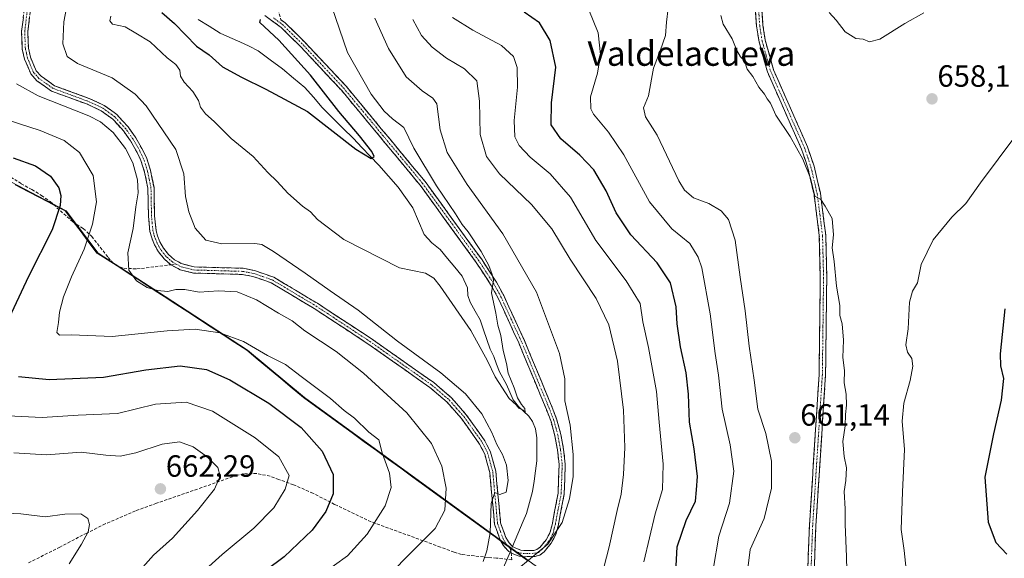
# Model space of a CAD drawing. Units: metres. Extents: x 598345 to 601809, y 4649086 to 4650516.
# Drawn here: x 599187 to 599508, y 4649792 to 4649967 of the extents above; entities that cross this region are included whole.
import ezdxf
from ezdxf.enums import TextEntityAlignment as Align

# ---------------------------------------------------------------- set-up
doc = ezdxf.new("R2010")
doc.units = ezdxf.units.M
doc.header["$MEASUREMENT"] = 0
doc.linetypes.add('TRAZO_Y_PUNTO', pattern=[1, 0.5, -0.25, 0, -0.25])
doc.linetypes.add('TRAZOSX2', pattern=[1.5, 1, -0.5])
for name, color, linetype, lineweight in [('Arbolado forestal CxS', 92, 'Continuous', 0), ('Camino', 19, 'TRAZOSX2', 0), ('Camino Cxs', 19, 'Continuous', 0), ('Camino eje', 19, 'TRAZO_Y_PUNTO', 0), ('Carátula', 7, 'Continuous', 5), ('Comunidad autónoma', 142, 'Continuous', 30), ('Corriente natural lineal', 142, 'Continuous', 13), ('Corriente natural lineal oculto', 19, 'TRAZO_Y_PUNTO', 13), ('Curva de nivel maestra', 36, 'Continuous', 30), ('Curva de nivel normal', 36, 'Continuous', 0), ('Matorral CxS', 135, 'Continuous', 0), ('Municipio', 9, 'Continuous', 13), ('Municipio CxS', 142, 'Continuous', 0), ('Provincia', 19, 'Continuous', 0), ('Punto de cota en terreno', 7, 'Continuous', 0), ('Rótulo de punto de cota en terreno', 19, 'Continuous', 0), ('Senda', 19, 'TRAZOSX2', 0), ('Texto cartográfico', 19, 'Continuous', 0)]:
    doc.layers.add(name, color=color, linetype=linetype, lineweight=lineweight)
doc.styles.add('Arial', font='txt', dxfattribs={"height": 0.2})

# ---------------------------------------------------------------- blocks, each defined once
blk = doc.blocks.new('5PATER')
at = {"layer": 'Carátula', "linetype": 'Continuous', "lineweight": 5}
h = blk.add_hatch(color=250, dxfattribs=at)
edge = h.paths.add_edge_path()
edge.add_ellipse((0, 0.01), major_axis=(-1.33, -1.34), ratio=0.999422, start_angle=0, end_angle=360)

msp = doc.modelspace()

# ---------------------------------------------------------------- linework, layer by layer
at = {"layer": 'Arbolado forestal CxS', "color": 92, "linetype": 'Continuous', "lineweight": 0}
for points in [[(599359.99, 4649785.9, 636.66), (599335.32, 4649803.85, 636.04), (599279.98, 4649844.13, 647.04), (599261.45, 4649859.53, 645.94), (599234.58, 4649877.03, 641.86), (599225.74, 4649882.78, 639.94), (599212.79, 4649891.21, 641.88), (599202.43, 4649904.94, 647.85), (599182.06, 4649915.59, 653.78), (599157.83, 4649928.26, 651.55), (599105.5, 4649989.54, 664.57), (599059.63, 4650011.96, 664.27), (599030.04, 4650048.06, 651.33), (599015.27, 4650066.09, 643.55), (598997.54, 4650073.85, 636.45), (598995.28, 4650074.84, 636.21), (598991.33, 4650076.58, 635.94), (598986.89, 4650082.16, 635.87), (598985.08, 4650084.42, 635.79), (598974.38, 4650097.86, 635.55), (598972.9, 4650098.21, 635.9), (598935.05, 4650107.13, 642.23), (598797.09, 4650183.67, 677.62)], [(598997.54, 4650073.85, 636.45), (599015.27, 4650066.09, 643.55), (599030.04, 4650048.06, 651.33), (599059.63, 4650011.96, 664.27), (599105.5, 4649989.54, 664.57), (599157.83, 4649928.26, 651.55), (599182.06, 4649915.59, 653.78), (599202.43, 4649904.94, 647.85), (599212.79, 4649891.21, 641.88), (599225.74, 4649882.78, 639.94), (599234.58, 4649877.03, 641.86), (599261.45, 4649859.53, 645.94), (599279.98, 4649844.13, 647.04), (599335.32, 4649803.85, 636.04), (599359.99, 4649785.9, 636.66)]]:
    msp.add_polyline3d(points, dxfattribs=at)
at = {"layer": 'Camino', "color": 19, "linetype": 'TRAZOSX2', "lineweight": 0}
for points in [[(599443.17, 4649768.42), (599444.42, 4649802.45), (599447.58, 4649851.69), (599447.97, 4649883.09), (599447.64, 4649896.92), (599445.91, 4649910.36), (599443.89, 4649918.98), (599441.85, 4649925.07), (599430.73, 4649950.22), (599428, 4649960.07), (599427.18, 4649965.22), (599425.52, 4649989.78)], [(599427.61, 4649989.87), (599429.26, 4649965.45), (599430.04, 4649960.52), (599432.71, 4649950.93), (599443.8, 4649925.82), (599445.91, 4649919.56), (599447.98, 4649910.73), (599449.73, 4649897.08), (599450.07, 4649883.1), (599449.67, 4649851.61), (599446.51, 4649802.34), (599445.27, 4649768.46)], [(599236.52, 4649887.41), (599234.25, 4649889.38), (599232.4, 4649891.66), (599231.07, 4649894.06), (599230.24, 4649896.22), (599229.67, 4649898.22), (599229.17, 4649903.19), (599229, 4649912.32), (599227.94, 4649917.61), (599226.75, 4649921.32), (599225.47, 4649924.02), (599223.37, 4649927.73), (599221.03, 4649931.03), (599217.53, 4649934.85), (599213.76, 4649937.59), (599209.31, 4649939.66), (599197.65, 4649943.95), (599192.86, 4649947.34), (599190.88, 4649949.54), (599188.83, 4649954.41), (599188.1, 4649957.66), (599187.88, 4649963.35), (599189.55, 4649977.26)], [(599191.55, 4649977.18), (599189.88, 4649963.27), (599190.09, 4649957.92), (599190.73, 4649955.02), (599192.59, 4649950.62), (599194.19, 4649948.84), (599198.59, 4649945.73), (599210.07, 4649941.5), (599214.78, 4649939.31), (599218.86, 4649936.34), (599222.58, 4649932.29), (599225.05, 4649928.8), (599227.24, 4649924.94), (599228.61, 4649922.06), (599229.88, 4649918.11), (599230.99, 4649912.54), (599231.17, 4649903.31), (599231.64, 4649898.59), (599232.13, 4649896.84), (599232.88, 4649894.9), (599234.06, 4649892.78), (599235.69, 4649890.77), (599237.67, 4649889.05), (599240.23, 4649887.66), (599244.08, 4649886.7), (599259.98, 4649886.24), (599263.73, 4649885.53), (599269.97, 4649883.35), (599284.2, 4649874.85), (599301.73, 4649863.34), (599322.06, 4649849), (599327.81, 4649844.08), (599332.67, 4649838.57), (599338.74, 4649830.05), (599340.57, 4649826.41), (599342.28, 4649820.12), (599343.85, 4649803.29), (599345.54, 4649798.59), (599346.62, 4649796.81), (599347.74, 4649795.65), (599349.01, 4649794.96), (599350.43, 4649794.46), (599351.48, 4649794.3), (599354.66, 4649794.36), (599355.7, 4649794.64), (599356.6, 4649795.34), (599358.65, 4649797.8), (599360, 4649800.29), (599360.71, 4649803.14), (599362.59, 4649813.04), (599362.92, 4649822.37), (599362.36, 4649827.09), (599361.53, 4649831.67), (599360.27, 4649836.31), (599358.78, 4649840.22), (599349.76, 4649861.92), (599343.08, 4649876.49), (599340.79, 4649880.7), (599335.94, 4649888.15), (599317.67, 4649913.29), (599292.12, 4649944.14), (599278.54, 4649958.65), (599272.36, 4649964.72), (599267.07, 4649968.64)], [(599270.46, 4649973.46), (599272.33, 4649967.23)], [(599272.33, 4649967.23), (599273.66, 4649966.24), (599279.96, 4649960.04), (599293.62, 4649945.46), (599319.25, 4649914.52), (599337.59, 4649889.28), (599342.51, 4649881.72), (599344.86, 4649877.38), (599351.59, 4649862.72), (599360.64, 4649840.96), (599362.17, 4649836.93), (599363.48, 4649832.11), (599364.33, 4649827.39), (599364.92, 4649822.45), (599364.58, 4649812.82), (599362.66, 4649802.71), (599361.88, 4649799.56), (599360.31, 4649796.68), (599358, 4649793.9), (599356.61, 4649792.82), (599354.95, 4649792.37), (599351.35, 4649792.3), (599349.94, 4649792.51), (599348.2, 4649793.13), (599347.26, 4649793.64)], [(599347.26, 4649793.64), (599346.52, 4649794.04), (599345.03, 4649795.59), (599343.73, 4649797.73), (599341.89, 4649802.86), (599340.31, 4649819.76), (599338.7, 4649825.69), (599337.02, 4649829.01), (599331.1, 4649837.33), (599326.41, 4649842.66), (599320.83, 4649847.43), (599300.61, 4649861.69), (599283.14, 4649873.16), (599269.12, 4649881.53), (599263.22, 4649883.6), (599259.76, 4649884.25), (599243.81, 4649884.71), (599239.5, 4649885.79), (599236.52, 4649887.41)]]:
    msp.add_lwpolyline(points, dxfattribs=at)
at = {"layer": 'Camino Cxs', "color": 19, "linetype": 'Continuous', "lineweight": 0}
for points in [[(599443.88, 4649787.87, 661.82), (599444.06, 4649792.73, 661.67), (599444.24, 4649797.59, 661.45), (599444.42, 4649802.45, 661.26), (599444.74, 4649807.37, 661.1), (599445.05, 4649812.3, 661), (599445.37, 4649817.22, 660.9), (599445.68, 4649822.15, 660.81), (599446, 4649827.07, 660.7), (599446.32, 4649831.99, 660.65), (599446.63, 4649836.92, 660.62), (599446.95, 4649841.84, 660.61), (599447.26, 4649846.77, 660.6), (599447.58, 4649851.69, 660.61), (599447.64, 4649856.18, 660.66), (599447.69, 4649860.66, 660.7), (599447.75, 4649865.15, 660.7), (599447.8, 4649869.63, 660.67), (599447.86, 4649874.12, 660.58), (599447.91, 4649878.6, 660.41), (599447.97, 4649883.09, 660.35), (599447.86, 4649887.7, 660.24), (599447.75, 4649892.31, 660.17), (599447.64, 4649896.92, 660.1), (599447.06, 4649901.4, 660.05), (599446.49, 4649905.88, 660), (599445.91, 4649910.36, 660.01), (599444.9, 4649914.67, 660.04), (599443.89, 4649918.98, 660.04), (599442.87, 4649922.03, 659.96), (599441.85, 4649925.07, 659.81), (599440, 4649929.26, 659.79), (599438.14, 4649933.45, 659.62), (599436.29, 4649937.65, 659.36), (599434.44, 4649941.84, 659.47), (599432.58, 4649946.03, 659.23), (599430.73, 4649950.22, 658.99), (599429.82, 4649953.5, 658.99), (599428.91, 4649956.79, 658.9), (599428, 4649960.07, 658.75), (599427.59, 4649962.65, 658.62), (599427.18, 4649965.22, 658.49), (599426.85, 4649970.13, 658.24)], [(599428.93, 4649970.33, 658.19), (599429.26, 4649965.45, 658.43), (599430.04, 4649960.52, 658.62), (599431.38, 4649955.73, 658.72), (599432.71, 4649950.93, 658.75), (599434.56, 4649946.75, 658.95), (599436.41, 4649942.56, 659.16), (599438.26, 4649938.38, 659.18), (599440.1, 4649934.19, 659.48), (599441.95, 4649930.01, 659.56), (599443.8, 4649925.82, 659.73), (599444.86, 4649922.69, 659.87), (599445.91, 4649919.56, 659.89), (599446.95, 4649915.15, 659.89), (599447.98, 4649910.73, 659.92), (599448.56, 4649906.18, 659.98), (599449.15, 4649901.63, 660.05), (599449.73, 4649897.08, 660.04), (599449.84, 4649892.42, 660.04), (599449.96, 4649887.76, 660.18), (599450.07, 4649883.1, 660.25), (599450.01, 4649878.6, 660.33), (599449.96, 4649874.1, 660.5), (599449.9, 4649869.6, 660.55), (599449.84, 4649865.11, 660.56), (599449.78, 4649860.61, 660.59), (599449.73, 4649856.11, 660.61), (599449.67, 4649851.61, 660.59), (599449.35, 4649846.68, 660.55), (599449.04, 4649841.76, 660.57), (599448.72, 4649836.83, 660.57), (599448.41, 4649831.9, 660.54), (599448.09, 4649826.98, 660.54), (599447.77, 4649822.05, 660.67), (599447.46, 4649817.12, 660.81), (599447.14, 4649812.19, 660.88), (599446.83, 4649807.27, 661), (599446.51, 4649802.34, 661.13), (599446.33, 4649797.5, 661.24), (599446.16, 4649792.66, 661.39), (599445.98, 4649787.82, 661.57)], [(599272.33, 4649967.23, 625.31), (599273.66, 4649966.24, 625.53), (599276.81, 4649963.14, 625.49), (599279.96, 4649960.04, 625.97), (599283.38, 4649956.4, 626.28), (599286.79, 4649952.75, 626.23), (599290.21, 4649949.11, 626.51), (599293.62, 4649945.46, 626.92), (599296.47, 4649942.02, 626.84), (599299.32, 4649938.58, 627.3), (599302.16, 4649935.15, 627.46), (599305.01, 4649931.71, 627.44), (599307.86, 4649928.27, 627.52), (599310.71, 4649924.83, 627.68), (599313.55, 4649921.4, 628.14), (599316.4, 4649917.96, 628.11), (599319.25, 4649914.52, 628.76), (599321.87, 4649910.91, 628.88), (599324.49, 4649907.31, 629.03), (599327.11, 4649903.7, 629.12), (599329.73, 4649900.1, 629.45), (599332.35, 4649896.49, 629.38), (599334.97, 4649892.89, 629.47), (599337.59, 4649889.28, 629.92), (599340.05, 4649885.5, 630.03), (599342.51, 4649881.72, 630.36), (599344.86, 4649877.38, 630.53), (599346.54, 4649873.72, 630.56), (599348.23, 4649870.05, 631.38), (599349.91, 4649866.39, 631.5), (599351.59, 4649862.72, 631.24), (599353.4, 4649858.37, 632.01), (599355.21, 4649854.02, 631.97), (599357.02, 4649849.66, 632.26), (599358.83, 4649845.31, 632.79), (599360.64, 4649840.96, 632.75), (599362.17, 4649836.93, 633), (599363.48, 4649832.11, 633.44), (599364.33, 4649827.39, 633.55), (599364.92, 4649822.45, 633.8), (599364.75, 4649817.64, 633.87), (599364.58, 4649812.82, 634.32), (599363.94, 4649809.45, 634.49), (599363.3, 4649806.08, 634.79), (599362.66, 4649802.71, 634.95), (599361.88, 4649799.56, 634.88), (599360.31, 4649796.68, 634.91), (599358, 4649793.9, 635.02), (599356.61, 4649792.82, 635.04), (599354.95, 4649792.37, 634.97), (599351.35, 4649792.3, 634.79), (599349.94, 4649792.51, 634.72), (599348.2, 4649793.13, 634.66), (599346.52, 4649794.04, 634.61), (599345.03, 4649795.59, 634.56), (599343.73, 4649797.73, 634.55), (599342.81, 4649800.3, 634.56), (599341.89, 4649802.86, 634.56), (599341.5, 4649807.09, 634.67), (599341.1, 4649811.31, 634.97), (599340.71, 4649815.54, 635.27), (599340.31, 4649819.76, 635.53), (599339.51, 4649822.73, 635.79), (599338.7, 4649825.69, 635.65), (599337.02, 4649829.01, 635.39), (599335.05, 4649831.78, 635.76), (599333.07, 4649834.56, 635.76), (599331.1, 4649837.33, 635.79), (599328.76, 4649840, 636.01), (599326.41, 4649842.66, 635.91), (599323.62, 4649845.05, 636.05), (599320.83, 4649847.43, 636.13), (599316.79, 4649850.28, 636.24), (599312.74, 4649853.13, 636.27), (599308.7, 4649855.99, 636.5), (599304.65, 4649858.84, 636.52), (599300.61, 4649861.69, 636.82), (599297.12, 4649863.98, 636.66), (599293.62, 4649866.28, 637.11), (599290.13, 4649868.57, 636.75), (599286.63, 4649870.87, 636.96), (599283.14, 4649873.16, 636.87), (599279.64, 4649875.25, 637.02), (599276.13, 4649877.35, 637.17), (599272.63, 4649879.44, 637.13), (599269.12, 4649881.53, 637.45), (599266.17, 4649882.57, 637.46), (599263.22, 4649883.6, 637.21), (599259.76, 4649884.25, 637.39), (599255.77, 4649884.37, 637.63), (599251.79, 4649884.48, 637.65), (599247.8, 4649884.6, 637.75), (599243.81, 4649884.71, 637.7), (599239.5, 4649885.79, 637.58), (599236.52, 4649887.41, 637.48), (599234.25, 4649889.38, 637.47), (599232.4, 4649891.66, 637.51), (599231.07, 4649894.06, 637.61), (599230.24, 4649896.22, 637.74), (599229.67, 4649898.22, 637.83), (599229.17, 4649903.19, 638.42), (599229.09, 4649907.76, 638.42), (599229, 4649912.32, 638.62), (599228.47, 4649914.97, 638.64), (599227.94, 4649917.61, 638.35), (599226.75, 4649921.32, 638.16), (599225.47, 4649924.02, 638.55), (599223.37, 4649927.73, 638.51), (599221.03, 4649931.03, 638.48), (599219.28, 4649932.94, 638.6), (599217.53, 4649934.85, 638.52), (599213.76, 4649937.59, 638.66), (599209.31, 4649939.66, 638.63), (599205.42, 4649941.09, 638.83), (599201.54, 4649942.52, 638.7), (599197.65, 4649943.95, 638.41), (599195.26, 4649945.65, 638.44), (599192.86, 4649947.34, 638.44), (599190.88, 4649949.54, 638.45), (599189.86, 4649951.98, 638.52), (599188.83, 4649954.41, 638.54), (599188.1, 4649957.66, 638.62), (599187.99, 4649960.51, 638.74), (599187.88, 4649963.35, 638.91), (599188.44, 4649967.99, 639.37)], [(599190.44, 4649967.91, 639.08), (599189.88, 4649963.27, 638.82), (599189.99, 4649960.6, 638.68), (599190.09, 4649957.92, 638.56), (599190.73, 4649955.02, 638.47), (599192.59, 4649950.62, 638.15), (599194.19, 4649948.84, 638.12), (599196.39, 4649947.29, 638.16), (599198.59, 4649945.73, 638.08), (599202.42, 4649944.32, 638.08), (599206.24, 4649942.91, 638.39), (599210.07, 4649941.5, 638.42), (599212.43, 4649940.41, 638.26), (599214.78, 4649939.31, 638.17), (599216.82, 4649937.83, 638.28), (599218.86, 4649936.34, 638.2), (599220.72, 4649934.32, 638.21), (599222.58, 4649932.29, 638.09), (599225.05, 4649928.8, 638.16), (599227.24, 4649924.94, 637.96), (599228.61, 4649922.06, 637.95), (599229.88, 4649918.11, 638.18), (599230.44, 4649915.33, 638.26), (599230.99, 4649912.54, 638.17), (599231.08, 4649907.93, 638.03), (599231.17, 4649903.31, 637.95), (599231.64, 4649898.59, 637.66), (599232.13, 4649896.84, 637.54), (599232.88, 4649894.9, 637.41), (599234.06, 4649892.78, 637.31), (599235.69, 4649890.77, 637.28), (599237.67, 4649889.05, 637.33), (599240.23, 4649887.66, 637.42), (599244.08, 4649886.7, 637.49), (599248.06, 4649886.59, 637.49), (599252.03, 4649886.47, 637.47), (599256.01, 4649886.36, 637.46), (599259.98, 4649886.24, 637.28), (599263.73, 4649885.53, 637.04), (599266.85, 4649884.44, 636.94), (599269.97, 4649883.35, 637.03), (599273.53, 4649881.23, 636.86), (599277.09, 4649879.1, 636.65), (599280.64, 4649876.98, 636.57), (599284.2, 4649874.85, 636.44), (599287.71, 4649872.55, 636.66), (599291.21, 4649870.25, 636.52), (599294.72, 4649867.94, 636.49), (599298.22, 4649865.64, 636.28), (599301.73, 4649863.34, 636.3), (599305.8, 4649860.47, 635.99), (599309.86, 4649857.6, 636.07), (599313.93, 4649854.74, 635.88), (599317.99, 4649851.87, 635.88), (599322.06, 4649849, 635.72), (599324.94, 4649846.54, 635.75), (599327.81, 4649844.08, 635.59), (599330.24, 4649841.33, 635.65), (599332.67, 4649838.57, 635.52), (599334.69, 4649835.73, 635.55), (599336.72, 4649832.89, 635.44), (599338.74, 4649830.05, 635.16), (599340.57, 4649826.41, 635.29), (599341.43, 4649823.27, 635.37), (599342.28, 4649820.12, 635.1), (599342.67, 4649815.91, 634.94), (599343.07, 4649811.71, 634.76), (599343.46, 4649807.5, 634.6), (599343.85, 4649803.29, 634.55), (599345.54, 4649798.59, 634.52), (599346.62, 4649796.81, 634.55), (599347.74, 4649795.65, 634.6), (599349.01, 4649794.96, 634.64), (599350.43, 4649794.46, 634.68), (599351.48, 4649794.3, 634.71), (599354.66, 4649794.36, 634.87), (599355.7, 4649794.64, 634.91), (599356.6, 4649795.34, 634.91), (599358.65, 4649797.8, 634.82), (599360, 4649800.29, 634.62), (599360.71, 4649803.14, 634.41), (599361.34, 4649806.44, 634.29), (599361.96, 4649809.74, 634.17), (599362.59, 4649813.04, 633.99), (599362.76, 4649817.71, 633.65), (599362.92, 4649822.37, 633.49), (599362.36, 4649827.09, 633.25), (599361.53, 4649831.67, 632.94), (599360.27, 4649836.31, 632.42), (599358.78, 4649840.22, 632.48), (599356.98, 4649844.56, 632.39), (599355.17, 4649848.9, 631.83), (599353.37, 4649853.24, 631.71), (599351.56, 4649857.58, 631.44), (599349.76, 4649861.92, 630.98), (599348.09, 4649865.56, 630.98), (599346.42, 4649869.21, 630.74), (599344.75, 4649872.85, 630.26), (599343.08, 4649876.49, 630.17), (599340.79, 4649880.7, 629.74), (599338.37, 4649884.43, 629.52), (599335.94, 4649888.15, 629.31), (599333.33, 4649891.74, 629.07), (599330.72, 4649895.33, 628.87), (599328.11, 4649898.92, 628.99), (599325.5, 4649902.52, 628.57), (599322.89, 4649906.11, 628.49), (599320.28, 4649909.7, 628.15), (599317.67, 4649913.29, 628.17), (599314.83, 4649916.72, 627.64), (599311.99, 4649920.15, 627.7), (599309.15, 4649923.57, 627.33), (599306.31, 4649927, 627.14), (599303.48, 4649930.43, 626.86), (599300.64, 4649933.86, 626.9), (599297.8, 4649937.28, 626.81), (599294.96, 4649940.71, 626.46), (599292.12, 4649944.14, 626.44), (599288.73, 4649947.77, 626.11), (599285.33, 4649951.4, 625.85), (599281.94, 4649955.02, 625.88), (599278.54, 4649958.65, 625.49), (599275.45, 4649961.69, 625.19), (599272.36, 4649964.72, 625.27), (599269.72, 4649966.68, 624.99), (599267.07, 4649968.64, 624.95)]]:
    msp.add_polyline3d(points, dxfattribs=at)
at = {"layer": 'Camino eje', "color": 19, "linetype": 'TRAZO_Y_PUNTO', "lineweight": 0}
for points in [[(599426.57, 4649989.83), (599428.22, 4649965.34), (599428.61, 4649962.87), (599429.02, 4649960.3), (599430.36, 4649955.5), (599431.72, 4649950.58), (599437.28, 4649938), (599442.83, 4649925.45), (599443.85, 4649922.4), (599444.9, 4649919.27), (599446.95, 4649910.55), (599447.81, 4649903.83), (599448.69, 4649897), (599448.86, 4649890.01), (599449.02, 4649883.1), (599448.83, 4649867.4), (599448.63, 4649851.65), (599445.47, 4649802.4), (599444.85, 4649785.46)], [(599238.22, 4649887.62), (599237.1, 4649888.23), (599234.97, 4649890.08), (599233.23, 4649892.22), (599232.57, 4649893.42), (599231.98, 4649894.48), (599231.56, 4649895.56), (599231.19, 4649896.53), (599230.94, 4649897.41), (599230.66, 4649898.41), (599230.41, 4649900.89), (599230.17, 4649903.25), (599230.09, 4649907.82), (599230, 4649912.43), (599229.44, 4649915.22), (599228.91, 4649917.86), (599227.68, 4649921.69), (599227, 4649923.13), (599226.36, 4649924.48), (599225.31, 4649926.34), (599224.21, 4649928.27), (599221.81, 4649931.66), (599220.06, 4649933.57), (599218.2, 4649935.6), (599214.27, 4649938.45), (599209.69, 4649940.58), (599203.95, 4649942.7), (599198.12, 4649944.84), (599193.53, 4649948.09), (599191.74, 4649950.08), (599190.71, 4649952.52), (599189.78, 4649954.72), (599189.42, 4649956.34), (599189.1, 4649957.79), (599188.88, 4649963.31), (599190.55, 4649977.22)], [(599347.13, 4649794.85), (599348.61, 4649794.05), (599349.32, 4649793.8), (599350.19, 4649793.49), (599351.15, 4649793.34), (599353.01, 4649793.33), (599355.07, 4649793.44), (599356.16, 4649793.73), (599357.3, 4649794.62), (599358.46, 4649796.01), (599359.48, 4649797.24), (599360.16, 4649798.49), (599360.94, 4649799.93), (599361.33, 4649801.5), (599361.69, 4649802.93), (599363.59, 4649812.93), (599363.92, 4649822.41), (599363.35, 4649827.24), (599362.93, 4649829.53), (599362.51, 4649831.89), (599361.22, 4649836.62), (599360.46, 4649838.64), (599359.71, 4649840.59), (599355.2, 4649851.44), (599350.68, 4649862.32), (599347.34, 4649869.61), (599343.97, 4649876.94), (599342.83, 4649879.04), (599341.65, 4649881.21), (599336.77, 4649888.72), (599318.46, 4649913.91), (599305.65, 4649929.38), (599292.87, 4649944.8), (599286.04, 4649952.09), (599279.25, 4649959.35), (599276.16, 4649962.38), (599273.01, 4649965.48), (599272.35, 4649965.98), (599269.7, 4649967.94)], [(599238.22, 4649887.62), (599239.87, 4649886.73), (599242.02, 4649886.19), (599243.95, 4649885.71), (599259.87, 4649885.25), (599261.75, 4649884.89), (599263.48, 4649884.57), (599266.43, 4649883.53), (599269.55, 4649882.44), (599283.67, 4649874.01), (599301.17, 4649862.52), (599321.45, 4649848.22), (599327.11, 4649843.37), (599329.54, 4649840.62), (599331.89, 4649837.95), (599334.85, 4649833.79), (599337.88, 4649829.53), (599338.72, 4649827.87), (599339.64, 4649826.05), (599341.3, 4649819.94), (599342.87, 4649803.08), (599343.79, 4649800.51), (599344.64, 4649798.16), (599345.83, 4649796.2), (599346.39, 4649795.62), (599347.13, 4649794.85)]]:
    msp.add_lwpolyline(points, dxfattribs=at)
at = {"layer": 'Comunidad autónoma', "color": 142, "linetype": 'Continuous', "lineweight": 30}
msp.add_polyline3d([(599352.66, 4649791.05, 634.92), (599349.14, 4649793.61, 634.68), (599345.61, 4649796.18, 634.56), (599342.09, 4649798.74, 634.57), (599338.56, 4649801.31, 635.72), (599335.04, 4649803.87, 637.08), (599331.09, 4649806.75, 638.69), (599327.13, 4649809.62, 639.67), (599323.18, 4649812.5, 640.81), (599319.23, 4649815.38, 641.99), (599315.28, 4649818.26, 643.47), (599311.32, 4649821.13, 643.91), (599307.37, 4649824.01, 644.67), (599303.42, 4649826.89, 645.17), (599299.46, 4649829.76, 645.48), (599295.51, 4649832.64, 645.88), (599291.56, 4649835.52, 646.23), (599287.61, 4649838.4, 646.48), (599283.65, 4649841.27, 646.61), (599279.7, 4649844.15, 646.63), (599275.99, 4649847.23, 646.48), (599272.29, 4649850.31, 646.31), (599268.58, 4649853.39, 646.2), (599264.88, 4649856.47, 645.85), (599261.17, 4649859.55, 645.39), (599257.33, 4649862.05, 645.27), (599253.49, 4649864.55, 645.04), (599249.65, 4649867.05, 644.52), (599245.82, 4649869.54, 643.59), (599241.98, 4649872.04, 643.08), (599238.14, 4649874.54, 641.74), (599234.3, 4649877.04, 640.63), (599231.35, 4649878.96, 639.96), (599228.41, 4649880.87, 639.53), (599225.46, 4649882.79, 639.46), (599222.22, 4649884.9, 639.96), (599218.99, 4649887.01, 640.62), (599215.75, 4649889.11, 641.66), (599212.51, 4649891.22, 643.02), (599209.92, 4649894.65, 644.52), (599207.33, 4649898.09, 646.09), (599204.74, 4649901.53, 647.53), (599202.15, 4649904.96, 648.96), (599198.1, 4649907.08, 650.89), (599194.04, 4649909.2, 652.3), (599189.99, 4649911.32, 653.15), (599185.93, 4649913.44, 653.29)], dxfattribs=at)
at = {"layer": 'Corriente natural lineal', "color": 142, "linetype": 'Continuous', "lineweight": 13}
for points in [[(599347.75, 4649795.64, 634.6), (599349.5, 4649799.75, 634.35), (599351.24, 4649803.85, 633.18), (599352.33, 4649806.42, 632.84), (599353.31, 4649810.01, 632.57), (599354.29, 4649813.6, 632.19), (599354.76, 4649816.92, 631.87), (599355.23, 4649820.23, 631.51), (599355.7, 4649823.55, 631.16), (599355.69, 4649827.32, 630.89), (599355.68, 4649831.08, 630.78), (599355.2, 4649833.97, 630.92), (599354.25, 4649836.33, 631.13), (599353.02, 4649838.11, 630.71), (599349.65, 4649841.28, 630.39), (599347.94, 4649843.4, 629.93), (599346.88, 4649845.9, 629.43), (599345.82, 4649848.4, 629.28), (599343.46, 4649852.58, 629.5), (599342.57, 4649855.06, 628.98), (599341.67, 4649857.54, 628.35), (599340.47, 4649859.9, 628.74), (599339.37, 4649863.07, 629.19), (599338.28, 4649866.25, 629.11), (599337.18, 4649869.42, 628.65), (599335.56, 4649872.34, 628.37), (599333.94, 4649875.25, 628.36), (599333.23, 4649877.36, 627.97), (599333.1, 4649879.86, 627.66), (599331.35, 4649883.68, 626.95), (599328.95, 4649886.58, 627.49), (599326.55, 4649889.48, 626.57), (599324.15, 4649892.38, 626.8), (599321.48, 4649894.54, 626.37), (599318.98, 4649897.28, 626.56), (599317.15, 4649901.6, 625.72), (599315.31, 4649905.92, 625.97), (599312.93, 4649909.29, 625.81), (599310.54, 4649912.66, 625.4), (599307.37, 4649916.25, 625.38), (599304.19, 4649919.83, 625.4), (599301.43, 4649922.73, 624.59), (599298.66, 4649925.63, 624.81), (599295.9, 4649928.53, 624.1), (599292.52, 4649931.91, 624.28), (599289.14, 4649935.3, 624.17), (599285.76, 4649938.68, 623.48), (599282.92, 4649941.94, 623.69), (599280.07, 4649945.19, 623.37), (599276.43, 4649948.2, 622.68), (599272.79, 4649951.21, 622.92), (599268.85, 4649954.14, 622.57), (599264.9, 4649957.06, 622.32), (599261.93, 4649958.56, 621.59), (599258.95, 4649960.06, 621.95), (599255.72, 4649961.45, 621.83), (599252.49, 4649962.83, 621.27), (599248.95, 4649965.07, 621.15), (599245.41, 4649967.31, 621.26)], [(599343.12, 4649785.47, 634.35), (599344.85, 4649788.82, 634.35), (599345.91, 4649791.31, 634.51), (599346.97, 4649793.8, 634.63)]]:
    msp.add_polyline3d(points, dxfattribs=at)
at = {"layer": 'Corriente natural lineal oculto', "color": 19, "linetype": 'TRAZO_Y_PUNTO', "lineweight": 13}
msp.add_polyline3d([(599346.97, 4649793.8, 634.63), (599347.75, 4649795.64, 634.6)], dxfattribs=at)
at = {"layer": 'Curva de nivel maestra', "color": 36, "linetype": 'Continuous', "lineweight": 30}
for points in [[(599233.59, 4649969.52, 625), (599237.71, 4649966.01, 625), (599244.8, 4649958.65, 625), (599248.9, 4649955.73, 625), (599253.34, 4649951.82, 625), (599259.5, 4649948.56, 625), (599267.42, 4649944.62, 625), (599280.93, 4649937.29, 625), (599296.7, 4649925.06, 625), (599301.71, 4649921.97, 625), (599302.64, 4649922.72, 625), (599301.93, 4649924.29, 625), (599297.93, 4649929.43, 625), (599291.2, 4649937.37, 625), (599281.98, 4649949.15, 625), (599271.67, 4649960.61, 625), (599265.48, 4649966.32, 625), (599265.66, 4649967.32, 625)], [(599400.93, 4649787.24, 650), (599401.39, 4649795.48, 650), (599404.3, 4649804.14, 650), (599407.28, 4649810.37, 650), (599407.64, 4649814.13, 650), (599407.94, 4649818.44, 650), (599406.92, 4649827.42, 650), (599405.34, 4649836.18, 650), (599405.07, 4649845.25, 650), (599404.33, 4649852.17, 650), (599402.39, 4649860.71, 650), (599401.32, 4649868.16, 650), (599400.98, 4649873.72, 650), (599399.22, 4649881.5, 650), (599394.82, 4649887.99, 650), (599386.26, 4649897.1, 650), (599381.44, 4649904.28, 650), (599378.26, 4649911.44, 650), (599374.18, 4649918.3, 650), (599369.69, 4649923.15, 650), (599363.52, 4649928.44, 650), (599360.32, 4649933.02, 650), (599360.39, 4649940.1, 650), (599361.84, 4649951.8, 650), (599360.04, 4649960.49, 650), (599356.48, 4649966.23, 650), (599351.58, 4649969.72, 650)], [(599185.09, 4649922.26, 650), (599192.36, 4649919.64, 650), (599197.32, 4649916.27, 650), (599200, 4649912.5, 650), (599200.63, 4649909.91, 650), (599200.45, 4649906.75, 650), (599197.8, 4649898.8, 650), (599190.09, 4649883.6, 650), (599182.9, 4649868.3, 650)], [(599508, 4649873.08, 650), (599506.57, 4649858.42, 650), (599506.66, 4649854.47, 650), (599507.6, 4649850.36, 650), (599506.9, 4649843.29, 650), (599504.4, 4649832.34, 650), (599501.58, 4649818.24, 650), (599502.6, 4649803.56, 650), (599505.14, 4649796.92, 650), (599508.72, 4649793.14, 650)], [(599186.82, 4649850.99, 650), (599196.9, 4649850, 650), (599214.55, 4649850.8, 650), (599228.38, 4649853.16, 650), (599239.52, 4649854.43, 650), (599248.1, 4649853.32, 650), (599255.64, 4649849.96, 650), (599268.43, 4649842.3, 650), (599278.96, 4649834.4, 650), (599285.78, 4649826.73, 650), (599289.36, 4649819.13, 650), (599289.37, 4649812.8, 650), (599286.99, 4649807.02, 650), (599282.48, 4649800.97, 650), (599273.37, 4649792.29, 650), (599267.35, 4649787.79, 650)]]:
    msp.add_polyline3d(points, dxfattribs=at)
at = {"layer": 'Curva de nivel normal', "color": 36, "linetype": 'Continuous', "lineweight": 0}
for points in [[(599216.91, 4649968.39, 630), (599216.61, 4649966.87, 630), (599217.52, 4649965.74, 630), (599221.57, 4649964.94, 630), (599225.1, 4649962.89, 630), (599229.72, 4649959.97, 630), (599235.25, 4649954.82, 630), (599238.08, 4649952.64, 630), (599239.36, 4649950.8, 630), (599239.65, 4649948.85, 630), (599240.76, 4649946.84, 630), (599243.64, 4649943.88, 630), (599245.44, 4649940.96, 630), (599246.16, 4649938.7, 630), (599247.76, 4649936.61, 630), (599250.53, 4649934.09, 630), (599256.08, 4649928.56, 630), (599263.31, 4649922.64, 630), (599268.07, 4649917.44, 630), (599271.1, 4649914.49, 630), (599274.57, 4649910.73, 630), (599279.33, 4649906.52, 630), (599281.9, 4649904.66, 630), (599284.25, 4649902.12, 630), (599292.81, 4649895.63, 630), (599310.95, 4649886.43, 630), (599319.38, 4649884.7, 630), (599322.1, 4649883.04, 630), (599324.19, 4649880.42, 630), (599334.13, 4649865.96, 630), (599339.6, 4649856.1, 630), (599342.03, 4649850.86, 630), (599346.63, 4649843.8, 630), (599348.94, 4649841.78, 630), (599349.84, 4649840.67, 630), (599351.18, 4649840, 630), (599351.87, 4649839.32, 630), (599351.78, 4649840.59, 630), (599350.68, 4649841.84, 630), (599349.38, 4649844.09, 630), (599348.29, 4649847.32, 630), (599346.34, 4649852.05, 630), (599345.74, 4649855.24, 630), (599344.66, 4649859.49, 630), (599343.88, 4649864.36, 630), (599343, 4649867.7, 630), (599342.34, 4649871.64, 630), (599340.9, 4649878.27, 630), (599341.52, 4649882.35, 630), (599341.08, 4649884.25, 630), (599340.02, 4649887.18, 630), (599337.57, 4649891.73, 630), (599333.25, 4649898.08, 630), (599331.31, 4649900.48, 630), (599329.17, 4649904, 630), (599322.97, 4649913.08, 630), (599315.57, 4649925.36, 630), (599312.33, 4649932.16, 630), (599308.6, 4649934.94, 630), (599305.93, 4649937.43, 630), (599301.75, 4649942.93, 630), (599294.01, 4649956.57, 630), (599286.3, 4649979.13, 630)], [(599203.48, 4649976.32, 635), (599201.57, 4649966.57, 635), (599201.27, 4649959.34, 635), (599202.66, 4649955.26, 635), (599206.1, 4649952.98, 635), (599217.33, 4649948.26, 635), (599224.81, 4649942.96, 635), (599228.42, 4649939.14, 635), (599238.14, 4649924.98, 635), (599240.72, 4649917.04, 635), (599241.24, 4649909.64, 635), (599242.32, 4649904.62, 635), (599244.44, 4649899.27, 635), (599247.9, 4649895.4, 635), (599253.07, 4649894.23, 635), (599263.82, 4649894.32, 635), (599266.07, 4649893.95, 635), (599269.86, 4649891.68, 635), (599280.19, 4649884.69, 635), (599288.38, 4649878.87, 635), (599297.47, 4649872.63, 635), (599310.33, 4649862.56, 635), (599324.39, 4649852.16, 635), (599332.42, 4649845.32, 635), (599337.7, 4649838.86, 635), (599341.02, 4649832.76, 635), (599342.67, 4649828.83, 635), (599344.51, 4649825.59, 635), (599345.72, 4649822.13, 635), (599346.31, 4649817.08, 635), (599345.64, 4649813.28, 635), (599343.6, 4649812.6, 635), (599341.96, 4649813.23, 635), (599340.77, 4649809.66, 635), (599340.48, 4649800.08, 635), (599339.39, 4649794.24, 635), (599338.22, 4649790.76, 635)], [(599398.98, 4649975.6, 660), (599397.87, 4649966.47, 660), (599397.56, 4649962.13, 660), (599395.86, 4649957.13, 660), (599393.62, 4649951.47, 660), (599392, 4649942.44, 660), (599390.36, 4649938.49, 660), (599391.09, 4649935.6, 660), (599394.8, 4649929.64, 660), (599401.91, 4649914.75, 660), (599403.72, 4649911.73, 660), (599406.62, 4649909.24, 660), (599411.69, 4649907.32, 660), (599415.7, 4649904.98, 660), (599418.06, 4649902.16, 660), (599420.23, 4649895.45, 660), (599421.89, 4649883.37, 660), (599423.49, 4649872.44, 660), (599424.78, 4649860.93, 660), (599426.45, 4649849.86, 660), (599427.62, 4649840.38, 660), (599430.21, 4649832.4, 660), (599432.08, 4649823.44, 660), (599432.02, 4649814.61, 660), (599429.64, 4649804.76, 660), (599425.14, 4649794.65, 660), (599424.34, 4649788.5, 660)], [(599372.57, 4649970.47, 655), (599375.66, 4649962.9, 655), (599376.37, 4649955.84, 655), (599375.36, 4649949.86, 655), (599373.12, 4649942.1, 655), (599373.2, 4649938.23, 655), (599374.06, 4649936.46, 655), (599378.97, 4649930.62, 655), (599384, 4649923.17, 655), (599392.38, 4649907.89, 655), (599399.65, 4649899.15, 655), (599405.44, 4649894.28, 655), (599408.2, 4649889.86, 655), (599409.33, 4649886.44, 655), (599412.1, 4649871.38, 655), (599413.7, 4649858.47, 655), (599414.78, 4649851.4, 655), (599416.01, 4649840.37, 655), (599418.64, 4649828.76, 655), (599419.81, 4649820.12, 655), (599418.35, 4649809.72, 655), (599414.89, 4649799.03, 655), (599413.06, 4649788.15, 655)], [(599481.69, 4649969.41, 655), (599475.53, 4649966.01, 655), (599467.35, 4649960.88, 655), (599463.96, 4649960.05, 655), (599461.94, 4649960.88, 655), (599459.52, 4649961.09, 655), (599456.06, 4649963.24, 655), (599453.18, 4649967.02, 655), (599450.88, 4649969.52, 655)], [(599349.8, 4649788.6, 635), (599359.27, 4649796.35, 635), (599363.87, 4649803.44, 635), (599366.25, 4649811.15, 635), (599367.49, 4649818.38, 635), (599367.52, 4649825.58, 635), (599366.56, 4649835.12, 635), (599364.79, 4649843.12, 635), (599364.78, 4649850.23, 635), (599363.02, 4649858.46, 635), (599355.51, 4649878.44, 635), (599344.57, 4649897.51, 635), (599333.01, 4649913.51, 635), (599326.42, 4649923.92, 635), (599324.14, 4649931.3, 635), (599323.07, 4649939.78, 635), (599321.79, 4649941.68, 635), (599318.34, 4649944.08, 635), (599313.14, 4649948.6, 635), (599307.31, 4649957.81, 635), (599302.86, 4649967.69, 635)], [(599374.68, 4649777.83, 640), (599379.23, 4649795.56, 640), (599381.84, 4649807.36, 640), (599383.13, 4649812.63, 640), (599383.92, 4649819.1, 640), (599384.36, 4649827.86, 640), (599383.9, 4649840.08, 640), (599381.97, 4649855.98, 640), (599379.06, 4649867.84, 640), (599374.95, 4649876.39, 640), (599366.48, 4649889.26, 640), (599360.57, 4649899.07, 640), (599353.89, 4649907.06, 640), (599343.54, 4649917.04, 640), (599339.23, 4649922.62, 640), (599337.15, 4649929.88, 640), (599336.99, 4649940.71, 640), (599336.11, 4649947.28, 640), (599332.08, 4649951.25, 640), (599326.24, 4649954.74, 640), (599321.58, 4649958.29, 640), (599318.11, 4649962.12, 640), (599315.26, 4649967.3, 640)], [(599390.52, 4649790.68, 645), (599394.19, 4649806.27, 645), (599396.61, 4649814.15, 645), (599396.79, 4649822.5, 645), (599395.49, 4649836.13, 645), (599394.6, 4649846.1, 645), (599391.98, 4649860.5, 645), (599390.18, 4649868.76, 645), (599389.27, 4649874.79, 645), (599384.7, 4649882.17, 645), (599374.86, 4649895.35, 645), (599366.59, 4649909.43, 645), (599360.01, 4649917.04, 645), (599353.5, 4649922.45, 645), (599349.92, 4649926.21, 645), (599348.5, 4649929.07, 645), (599348.26, 4649934.43, 645), (599349.35, 4649945.2, 645), (599349.2, 4649951.7, 645), (599348.04, 4649955.2, 645), (599344.17, 4649958.87, 645), (599334.83, 4649963.81, 645), (599328.18, 4649967.89, 645)], [(599456.74, 4649783.31, 660), (599456.53, 4649792.31, 660), (599456.04, 4649802.89, 660), (599456.09, 4649807.94, 660), (599455.73, 4649813.5, 660), (599456.28, 4649817.18, 660), (599456.5, 4649821.28, 660), (599455.73, 4649824.9, 660), (599455.34, 4649829.85, 660), (599456.06, 4649834.9, 660), (599456.15, 4649838.66, 660), (599456.54, 4649841.72, 660), (599456.34, 4649845.28, 660), (599455.68, 4649848.93, 660), (599455.87, 4649852.97, 660), (599455.34, 4649857.18, 660), (599455.54, 4649862.8, 660), (599455.05, 4649868.13, 660), (599454.34, 4649870.92, 660), (599454.3, 4649874.12, 660), (599453.22, 4649880.4, 660), (599452.51, 4649888.44, 660), (599451.78, 4649892.92, 660), (599452.27, 4649897.13, 660), (599451.85, 4649902.47, 660), (599449.51, 4649906.54, 660), (599448.12, 4649908.71, 660), (599446.22, 4649909.77, 660), (599444.79, 4649915.56, 660), (599442.28, 4649921.79, 660), (599438.14, 4649929.21, 660), (599433.43, 4649936.18, 660), (599431.69, 4649940.09, 660), (599430.62, 4649941.46, 660), (599429.77, 4649942.94, 660), (599427.97, 4649945.21, 660), (599425.95, 4649948.73, 660), (599424.16, 4649951.11, 660), (599423.25, 4649953.8, 660), (599422.01, 4649955.18, 660), (599420.83, 4649957.15, 660), (599419.29, 4649960.99, 660), (599416.3, 4649965.81, 660), (599415.58, 4649968.63, 660)], [(599186.26, 4649946.32, 640), (599193.23, 4649942.4, 640), (599209.8, 4649935.96, 640), (599213.53, 4649934.01, 640), (599217.66, 4649930.49, 640), (599221.73, 4649925.23, 640), (599224.14, 4649920.64, 640), (599225.62, 4649915.12, 640), (599225.83, 4649910.84, 640), (599225.06, 4649906.24, 640), (599224.16, 4649899.16, 640), (599222.45, 4649891.28, 640), (599222.84, 4649885.67, 640), (599225.31, 4649882.14, 640), (599228.81, 4649880, 640), (599232.08, 4649879.02, 640), (599235.44, 4649878.74, 640), (599238.06, 4649879.34, 640), (599241.08, 4649879.35, 640), (599245.7, 4649878.53, 640), (599252.04, 4649878.92, 640), (599258.02, 4649878.62, 640), (599264.35, 4649875.96, 640), (599271.54, 4649871.64, 640), (599275.94, 4649869.11, 640), (599280.08, 4649865.91, 640), (599290.29, 4649859.12, 640), (599299.23, 4649852.06, 640), (599313.3, 4649839.13, 640), (599321.39, 4649829.22, 640), (599324.72, 4649821.79, 640), (599326.16, 4649814.63, 640), (599325.68, 4649807.48, 640), (599322.52, 4649801.48, 640), (599299.97, 4649778.81, 640)], [(599179.72, 4649935.7, 645), (599193.97, 4649931.15, 645), (599201.75, 4649927.85, 645), (599206.76, 4649923.97, 645), (599211.15, 4649916.53, 645), (599212.28, 4649907.91, 645), (599210.99, 4649900.58, 645), (599208.2, 4649892.47, 645), (599204.11, 4649883.47, 645), (599201.56, 4649876.91, 645), (599200.22, 4649871.91, 645), (599199.86, 4649868.58, 645), (599199.39, 4649865.39, 645), (599200.19, 4649864.52, 645), (599204.11, 4649864.59, 645), (599217.34, 4649863.99, 645), (599235.3, 4649865.86, 645), (599244.41, 4649866.38, 645), (599252.4, 4649865.22, 645), (599260.15, 4649862.43, 645), (599267.99, 4649857.85, 645), (599273.76, 4649854.92, 645), (599278.86, 4649850.98, 645), (599288.48, 4649843.81, 645), (599292.92, 4649839.94, 645), (599296.32, 4649837.4, 645), (599300.91, 4649832.84, 645), (599304.18, 4649830.34, 645), (599305.31, 4649826.13, 645), (599307.64, 4649819.47, 645), (599308.23, 4649814.8, 645), (599306.29, 4649808.91, 645), (599300.38, 4649799.65, 645), (599293.97, 4649792.61, 645), (599281.33, 4649783.43, 645)], [(599476.25, 4649785.12, 655), (599475.25, 4649794.29, 655), (599474.28, 4649801.13, 655), (599474.71, 4649813.49, 655), (599475.35, 4649827.23, 655), (599474.6, 4649836.45, 655), (599475.16, 4649842.34, 655), (599477.22, 4649849.68, 655), (599478.1, 4649854.42, 655), (599477.76, 4649856.89, 655), (599476.37, 4649858.94, 655), (599475.86, 4649861.28, 655), (599476.52, 4649866.58, 655), (599477.06, 4649875.24, 655), (599477.94, 4649878.8, 655), (599479.56, 4649881.47, 655), (599480.76, 4649887.47, 655), (599484.73, 4649895.47, 655), (599490.82, 4649902.9, 655), (599495.36, 4649907.32, 655), (599500.14, 4649914.08, 655), (599511.67, 4649929.46, 655)], [(599237, 4649778.48, 655), (599253.13, 4649792.98, 655), (599263.47, 4649801.62, 655), (599269.97, 4649808.22, 655), (599273.69, 4649814.35, 655), (599275.03, 4649818.8, 655), (599271.62, 4649824.82, 655), (599263.98, 4649831.08, 655), (599250.01, 4649839.7, 655), (599241.45, 4649842.69, 655), (599231.46, 4649841.96, 655), (599219.14, 4649838.96, 655), (599206.24, 4649838.39, 655), (599194.52, 4649837.66, 655), (599183.36, 4649838.2, 655)], [(599220.42, 4649781.06, 660), (599230.83, 4649792.79, 660), (599236.97, 4649798.34, 660), (599245.19, 4649807.37, 660), (599250.65, 4649814.36, 660), (599252.5, 4649818.53, 660), (599251.78, 4649821.37, 660), (599248.34, 4649824.79, 660), (599243.69, 4649828.09, 660), (599239.25, 4649829.75, 660), (599233.63, 4649828.92, 660), (599225.09, 4649826.11, 660), (599220.01, 4649825.03, 660), (599215.31, 4649825.42, 660), (599207.31, 4649826.34, 660), (599195.99, 4649825.46, 660), (599185.31, 4649826.16, 660)], [(599203.36, 4649789.94, 665), (599207.42, 4649796.34, 665), (599209.52, 4649800.44, 665), (599209.94, 4649802.81, 665), (599209.4, 4649804.78, 665), (599207.13, 4649806.3, 665), (599201.92, 4649806.2, 665), (599195.56, 4649805.28, 665), (599187.62, 4649806.32, 665), (599176.19, 4649806.8, 665)]]:
    msp.add_polyline3d(points, dxfattribs=at)
at = {"layer": 'Matorral CxS', "color": 135, "linetype": 'Continuous', "lineweight": 0}
for points in [[(598997.54, 4650073.85, 636.45), (599015.27, 4650066.09, 643.55), (599030.04, 4650048.06, 651.33), (599059.63, 4650011.96, 664.27), (599105.5, 4649989.54, 664.57), (599157.83, 4649928.26, 651.55), (599182.06, 4649915.59, 653.78), (599202.43, 4649904.94, 647.85), (599212.79, 4649891.21, 641.88), (599225.74, 4649882.78, 639.94), (599234.58, 4649877.03, 641.86), (599261.45, 4649859.53, 645.94), (599279.98, 4649844.13, 647.04), (599335.32, 4649803.85, 636.04), (599359.99, 4649785.9, 636.66)], [(599182.06, 4649915.59, 653.78), (599202.43, 4649904.94, 647.85), (599212.79, 4649891.21, 641.88), (599225.74, 4649882.78, 639.94), (599234.58, 4649877.03, 641.86), (599261.45, 4649859.53, 645.94), (599279.98, 4649844.13, 647.04), (599335.32, 4649803.85, 636.04), (599359.99, 4649785.9, 636.66)]]:
    msp.add_polyline3d(points, dxfattribs=at)
at = {"layer": 'Municipio', "color": 9, "linetype": 'Continuous', "lineweight": 13}
msp.add_polyline3d([(599352.66, 4649791.05, 634.92), (599349.14, 4649793.61, 634.68), (599345.61, 4649796.18, 634.56), (599342.09, 4649798.74, 634.57), (599338.56, 4649801.31, 635.72), (599335.04, 4649803.87, 637.08), (599331.09, 4649806.75, 638.69), (599327.13, 4649809.62, 639.67), (599323.18, 4649812.5, 640.81), (599319.23, 4649815.38, 641.99), (599315.28, 4649818.26, 643.47), (599311.32, 4649821.13, 643.91), (599307.37, 4649824.01, 644.67), (599303.42, 4649826.89, 645.17), (599299.46, 4649829.76, 645.48), (599295.51, 4649832.64, 645.88), (599291.56, 4649835.52, 646.23), (599287.61, 4649838.4, 646.48), (599283.65, 4649841.27, 646.61), (599279.7, 4649844.15, 646.63), (599275.99, 4649847.23, 646.48), (599272.29, 4649850.31, 646.31), (599268.58, 4649853.39, 646.2), (599264.88, 4649856.47, 645.85), (599261.17, 4649859.55, 645.39), (599257.33, 4649862.05, 645.27), (599253.49, 4649864.55, 645.04), (599249.65, 4649867.05, 644.52), (599245.82, 4649869.54, 643.59), (599241.98, 4649872.04, 643.08), (599238.14, 4649874.54, 641.74), (599234.3, 4649877.04, 640.63), (599231.35, 4649878.96, 639.96), (599228.41, 4649880.87, 639.53), (599225.46, 4649882.79, 639.46), (599222.22, 4649884.9, 639.96), (599218.99, 4649887.01, 640.62), (599215.75, 4649889.11, 641.66), (599212.51, 4649891.22, 643.02), (599209.92, 4649894.65, 644.52), (599207.33, 4649898.09, 646.09), (599204.74, 4649901.53, 647.53), (599202.15, 4649904.96, 648.96), (599198.1, 4649907.08, 650.89), (599194.04, 4649909.2, 652.3), (599189.99, 4649911.32, 653.15), (599185.93, 4649913.44, 653.29)], dxfattribs=at)
at = {"layer": 'Municipio CxS', "color": 142, "linetype": 'Continuous', "lineweight": 0}
msp.add_polyline3d([(599352.66, 4649791.05, 634.92), (599349.14, 4649793.61, 634.68), (599345.61, 4649796.18, 634.56), (599342.09, 4649798.74, 634.57), (599338.56, 4649801.31, 635.72), (599335.04, 4649803.87, 637.08), (599331.09, 4649806.75, 638.69), (599327.13, 4649809.62, 639.67), (599323.18, 4649812.5, 640.81), (599319.23, 4649815.38, 641.99), (599315.28, 4649818.26, 643.47), (599311.32, 4649821.13, 643.91), (599307.37, 4649824.01, 644.67), (599303.42, 4649826.89, 645.17), (599299.46, 4649829.76, 645.48), (599295.51, 4649832.64, 645.88), (599291.56, 4649835.52, 646.23), (599287.61, 4649838.4, 646.48), (599283.65, 4649841.27, 646.61), (599279.7, 4649844.15, 646.63), (599275.99, 4649847.23, 646.48), (599272.29, 4649850.31, 646.31), (599268.58, 4649853.39, 646.2), (599264.88, 4649856.47, 645.85), (599261.17, 4649859.55, 645.39), (599257.33, 4649862.05, 645.27), (599253.49, 4649864.55, 645.04), (599249.65, 4649867.05, 644.52), (599245.82, 4649869.54, 643.59), (599241.98, 4649872.04, 643.08), (599238.14, 4649874.54, 641.74), (599234.3, 4649877.04, 640.63), (599231.35, 4649878.96, 639.96), (599228.41, 4649880.87, 639.53), (599225.46, 4649882.79, 639.46), (599222.22, 4649884.9, 639.96), (599218.99, 4649887.01, 640.62), (599215.75, 4649889.11, 641.66), (599212.51, 4649891.22, 643.02), (599209.92, 4649894.65, 644.52), (599207.33, 4649898.09, 646.09), (599204.74, 4649901.53, 647.53), (599202.15, 4649904.96, 648.96), (599198.1, 4649907.08, 650.89), (599194.04, 4649909.2, 652.3), (599189.99, 4649911.32, 653.15), (599185.93, 4649913.44, 653.29)], dxfattribs=at)
at = {"layer": 'Provincia', "color": 19, "linetype": 'Continuous', "lineweight": 0}
msp.add_polyline3d([(599352.66, 4649791.05, 634.92), (599349.14, 4649793.61, 634.68), (599345.61, 4649796.18, 634.56), (599342.09, 4649798.74, 634.57), (599338.56, 4649801.31, 635.72), (599335.04, 4649803.87, 637.08), (599331.09, 4649806.75, 638.69), (599327.13, 4649809.62, 639.67), (599323.18, 4649812.5, 640.81), (599319.23, 4649815.38, 641.99), (599315.28, 4649818.26, 643.47), (599311.32, 4649821.13, 643.91), (599307.37, 4649824.01, 644.67), (599303.42, 4649826.89, 645.17), (599299.46, 4649829.76, 645.48), (599295.51, 4649832.64, 645.88), (599291.56, 4649835.52, 646.23), (599287.61, 4649838.4, 646.48), (599283.65, 4649841.27, 646.61), (599279.7, 4649844.15, 646.63), (599275.99, 4649847.23, 646.48), (599272.29, 4649850.31, 646.31), (599268.58, 4649853.39, 646.2), (599264.88, 4649856.47, 645.85), (599261.17, 4649859.55, 645.39), (599257.33, 4649862.05, 645.27), (599253.49, 4649864.55, 645.04), (599249.65, 4649867.05, 644.52), (599245.82, 4649869.54, 643.59), (599241.98, 4649872.04, 643.08), (599238.14, 4649874.54, 641.74), (599234.3, 4649877.04, 640.63), (599231.35, 4649878.96, 639.96), (599228.41, 4649880.87, 639.53), (599225.46, 4649882.79, 639.46), (599222.22, 4649884.9, 639.96), (599218.99, 4649887.01, 640.62), (599215.75, 4649889.11, 641.66), (599212.51, 4649891.22, 643.02), (599209.92, 4649894.65, 644.52), (599207.33, 4649898.09, 646.09), (599204.74, 4649901.53, 647.53), (599202.15, 4649904.96, 648.96), (599198.1, 4649907.08, 650.89), (599194.04, 4649909.2, 652.3), (599189.99, 4649911.32, 653.15), (599185.93, 4649913.44, 653.29)], dxfattribs=at)
at = {"layer": 'Senda', "color": 19, "linetype": 'TRAZOSX2', "lineweight": 0}
for points in [[(599184.35, 4649915.97), (599187.76, 4649913.81), (599191.23, 4649911.9), (599194.33, 4649909.97), (599197.14, 4649908), (599204.54, 4649901.36), (599207.96, 4649899.19), (599210.7, 4649896.65), (599216.07, 4649889.78), (599217.71, 4649887.86), (599219.72, 4649886.68), (599221.15, 4649886.29), (599225.44, 4649886.03), (599236.52, 4649887.41)], [(599236.52, 4649887.41), (599238.22, 4649887.62)], [(599347.52, 4649791.27), (599342.54, 4649791.86), (599339.78, 4649792.07), (599331.15, 4649793.02), (599328.68, 4649793.76), (599324.24, 4649795.45), (599301.66, 4649803.7), (599289.81, 4649809.35), (599282.74, 4649812.98), (599276.43, 4649815.75), (599271.62, 4649817.48), (599268.79, 4649818.53), (599264.43, 4649819.4), (599260.24, 4649819.3), (599258.01, 4649818.85), (599246.59, 4649814.84), (599231.8, 4649809.7), (599224.95, 4649807.24), (599215.12, 4649802.99), (599209.07, 4649800.01), (599200.37, 4649795.47), (599189.93, 4649790.18)], [(599347.13, 4649794.85), (599347.26, 4649793.64)], [(599347.26, 4649793.64), (599347.52, 4649791.27)]]:
    msp.add_lwpolyline(points, dxfattribs=at)

# ---------------------------------------------------------------- block references
at = {"layer": 'Punto de cota en terreno', "linetype": 'Continuous', "lineweight": 0}
for p in [(599484.34, 4649941.44, 658.11), (599439.67, 4649831.04, 661.14), (599233.08, 4649814.4, 662.29)]:
    msp.add_blockref('5PATER', p, dxfattribs=at)

# ---------------------------------------------------------------- texts
at = {"layer": 'Rótulo de punto de cota en terreno', "color": 19, "linetype": 'Continuous', "lineweight": 0, "style": 'Arial'}
for s, p in [('658,11', (599486.1, 4649943.2)), ('661,14', (599441.43, 4649832.8)), ('662,29', (599234.84, 4649816.16))]:
    msp.add_text(s, height=7, dxfattribs=at).set_placement(p, align=Align.BOTTOM_LEFT)
at = {"layer": 'Texto cartográfico', "color": 19, "linetype": 'Continuous', "lineweight": 0, "style": 'Arial'}
msp.add_text('Valdelacueva', height=8, dxfattribs=at).set_placement((599405.98, 4649956.21), align=Align.MIDDLE_CENTER)

doc.saveas('drawing.dxf')
